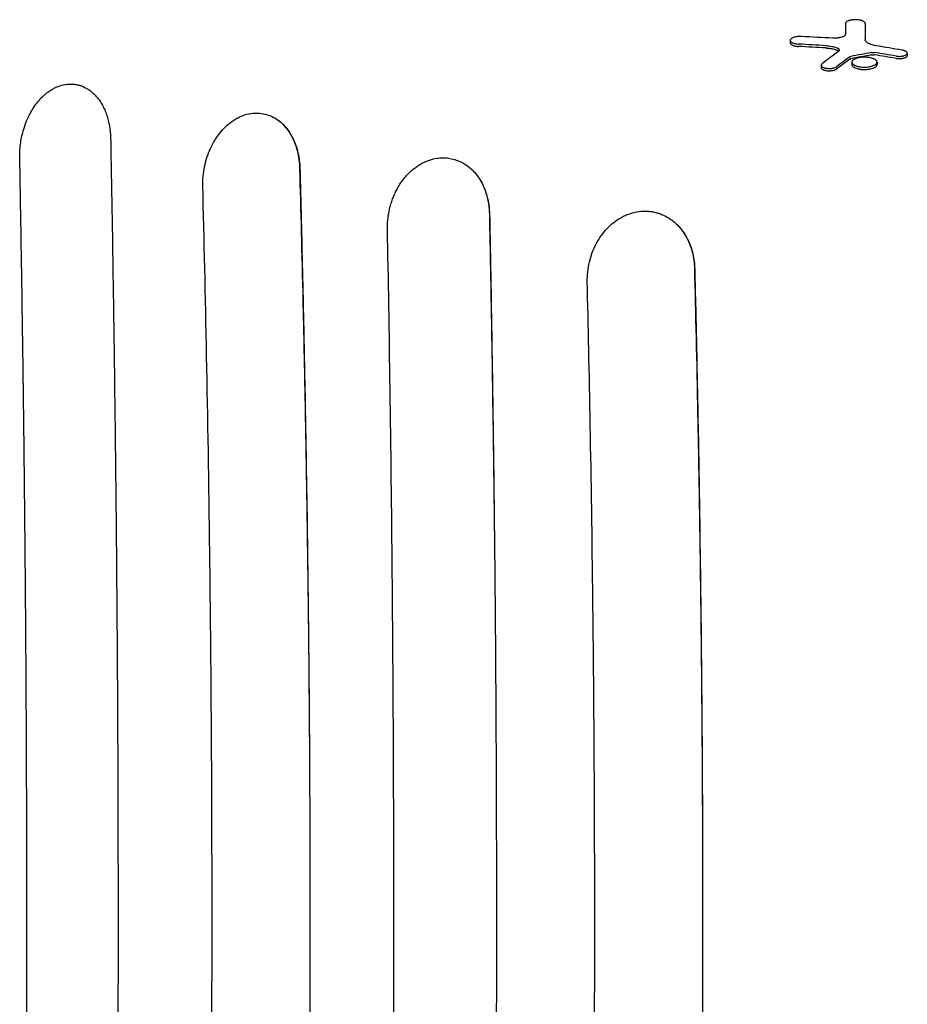
# Model space of a CAD drawing. Units: millimetres. Extents: x -2713 to 3081, y -2527 to 3013.
# Drawn here: x 445 to 857, y -698 to -241 of the extents above; entities that cross this region are included whole.
import ezdxf

# ---------------------------------------------------------------- set-up
doc = ezdxf.new("R2010")
doc.units = ezdxf.units.MM
doc.header["$LTSCALE"] = 20
doc.layers.add('2d', color=230, linetype='Continuous')

msp = doc.modelspace()

# ---------------------------------------------------------------- linework, layer by layer
at = {"layer": '2d'}
for p, q in [((837.61, -242.52), (837.61, -243.59)), ((802.81, -250.41), (802.81, -251.48)), ((831.46, -260.49), (831.46, -261.57)), ((843.12, -260.52), (843.12, -261.6)), ((857.19, -256.34), (857.19, -257.42)), ((817.23, -261.96), (817.23, -263.02)), ((570.21, -293), (570.21, -293)), ((570.26, -293), (570.26, -293))]:
    msp.add_line(p, q, dxfattribs=at)
for centre, major_axis, ratio, start_param, end_param in [((828.58, -3049.55), (0, 3001), 0.000064, 0.361501, 0.366077), ((837.67, -3049.55), (0, 3000.99), 0.000064, 0.361502, 0.368448), ((837.67, -3049.55), (0, -2999.99), 0.000064, 3.503221, 3.509196), ((668.97, -3049.55), (0, 2804.47), 0.988571, 6.227764, 6.232977), ((661.52, -3049.55), (0, 2801.27), 0.987678, 6.226061, 6.230691), ((661.52, -3049.55), (0, -2800.2), 0.987678, 3.084446, 3.089079), ((1275.33, -3049.55), (0, 2958.67), 0.462531, 0.335166, 0.341011), ((444.48, -3049.55), (0, 2829.78), 0.922566, 6.125344, 6.130117), ((1287.63, -3049.55), (0, 2955.86), 0.470327, 0.335021, 0.339733), ((1287.63, -3049.55), (0, -2954.84), 0.470327, 3.476733, 3.481447), ((1263.86, -3049.55), (0, 2832.92), 0.898907, 0.167049, 0.170815), ((1263.86, -3049.55), (0, -2831.86), 0.898907, 3.308705, 3.312472), ((452.58, -3049.55), (0, 2824.83), 0.928015, 6.130246, 6.134116), ((452.58, -3049.55), (0, -2823.77), 0.928015, 2.988595, 2.992467)]:
    msp.add_ellipse(centre, major_axis=major_axis, ratio=ratio, start_param=start_param, end_param=end_param, dxfattribs=at)
for points, knots in [([(830, -241.24), (829.88, -241.28), (829.77, -241.33), (829.55, -241.42), (829.46, -241.46), (829.18, -241.61), (829.02, -241.71), (828.77, -241.93), (828.68, -242.04), (828.55, -242.27), (828.52, -242.39), (828.52, -242.51)], [0.010728988, 0.010728988, 0.010728988, 0.010728988, 0.011223967, 0.011223967, 0.011718946, 0.011718946, 0.012708904, 0.012708904, 0.013698862, 0.013698862, 0.014688821, 0.014688821, 0.014688821, 0.014688821]), ([(837.61, -242.52), (837.61, -242.36), (837.55, -242.2), (837.37, -241.97), (837.3, -241.9), (837.13, -241.75), (837.03, -241.68), (836.8, -241.54), (836.68, -241.48), (836.4, -241.35), (836.25, -241.29), (835.92, -241.18), (835.75, -241.13), (835.38, -241.04), (835.19, -241), (834.59, -240.89), (834.16, -240.84), (833.26, -240.79), (832.81, -240.79), (832.14, -240.83), (831.92, -240.85), (831.5, -240.9), (831.29, -240.93), (830.89, -241), (830.7, -241.04), (830.33, -241.14), (830.16, -241.19), (830, -241.24)], [0.00000052, 0.00000052, 0.00000052, 0.00000052, 0.00134158, 0.00134158, 0.00201211, 0.00201211, 0.00268264, 0.00268264, 0.00335317, 0.00335317, 0.00402369, 0.00402369, 0.00469422, 0.00469422, 0.00536475, 0.00536475, 0.00670581, 0.00670581, 0.00804687, 0.00804687, 0.0087174, 0.0087174, 0.00938793, 0.00938793, 0.01005846, 0.01005846, 0.01072899, 0.01072899, 0.01072899, 0.01072899]), ([(808.11, -248.61), (807.8, -248.59), (807.49, -248.59), (806.87, -248.6), (806.56, -248.63), (805.96, -248.69), (805.67, -248.73), (805.11, -248.84), (804.85, -248.91), (804.37, -249.05), (804.15, -249.14), (803.76, -249.31), (803.58, -249.41), (803.29, -249.61), (803.16, -249.71), (802.97, -249.93), (802.9, -250.04), (802.82, -250.26), (802.8, -250.38), (802.83, -250.6), (802.87, -250.71), (803.07, -251.04), (803.31, -251.25), (803.84, -251.52), (804.03, -251.61), (804.36, -251.73), (804.47, -251.76), (804.71, -251.83), (804.84, -251.87), (805.23, -251.96), (805.5, -252.01), (806.08, -252.09), (806.38, -252.12), (806.7, -252.13)], [0.0000002, 0.0000002, 0.0000002, 0.0000002, 0.00093161, 0.00093161, 0.00186302, 0.00186302, 0.00279444, 0.00279444, 0.00372585, 0.00372585, 0.00465726, 0.00465726, 0.00558867, 0.00558867, 0.00652008, 0.00652008, 0.00745149, 0.00745149, 0.00838291, 0.00838291, 0.00931432, 0.00931432, 0.01117714, 0.01117714, 0.01210855, 0.01210855, 0.01257426, 0.01257426, 0.01303997, 0.01303997, 0.01397138, 0.01397138, 0.01490279, 0.01490279, 0.01490279, 0.01490279]), ([(828.52, -247.4), (828.52, -247.54), (828.48, -247.67), (828.37, -247.87), (828.32, -247.94), (828.21, -248.07), (828.14, -248.14), (827.92, -248.33), (827.74, -248.45), (827.31, -248.68), (827.06, -248.79), (826.51, -248.98), (826.21, -249.06), (825.71, -249.17), (825.54, -249.2), (825.19, -249.26), (825.01, -249.29), (824.65, -249.33), (824.46, -249.35), (824.08, -249.38), (823.89, -249.39), (823.31, -249.4), (822.93, -249.4), (822.54, -249.38)], [0.000000211, 0.000000211, 0.000000211, 0.000000211, 0.001148183, 0.001148183, 0.001722169, 0.001722169, 0.002296154, 0.002296154, 0.003444126, 0.003444126, 0.004592098, 0.004592098, 0.005740069, 0.005740069, 0.006314055, 0.006314055, 0.006888041, 0.006888041, 0.007462026, 0.007462026, 0.008036012, 0.008036012, 0.009183984, 0.009183984, 0.009183984, 0.009183984]), ([(842.54, -252.85), (841.78, -252.72), (841.09, -252.56), (840.17, -252.25), (839.89, -252.14), (839.36, -251.91), (839.13, -251.79), (838.7, -251.54), (838.51, -251.4), (838.18, -251.13), (838.05, -250.99), (837.83, -250.7), (837.74, -250.55), (837.63, -250.26), (837.6, -250.11), (837.6, -249.96)], [0.000000216, 0.000000216, 0.000000216, 0.000000216, 0.002456614, 0.002456614, 0.003684812, 0.003684812, 0.004913011, 0.004913011, 0.00614121, 0.00614121, 0.007369409, 0.007369409, 0.008597608, 0.008597608, 0.009825807, 0.009825807, 0.009825807, 0.009825807]), ([(802.81, -251.48), (802.81, -251.59), (802.84, -251.71), (802.96, -251.94), (803.05, -252.05), (803.29, -252.27), (803.44, -252.38), (803.79, -252.58), (803.99, -252.67), (804.4, -252.82), (804.63, -252.89), (805.12, -253.01), (805.39, -253.06), (805.95, -253.15), (806.24, -253.18), (806.59, -253.2), (806.64, -253.2), (806.7, -253.21)], [14.383206, 14.383206, 14.383206, 14.383206, 15.315981, 15.315981, 16.248756, 16.248756, 17.181531, 17.181531, 18.114306, 18.114306, 18.97798, 18.97798, 19.841654, 19.841654, 20.705329, 20.705329, 20.860454, 20.860454, 20.860454, 20.860454]), ([(819.49, -252.84), (820.45, -252.9), (821.35, -253.01), (822.63, -253.26), (823.04, -253.35), (823.8, -253.56), (824.16, -253.68), (824.5, -253.81)], [0.0000002, 0.0000002, 0.0000002, 0.0000002, 0.002872535, 0.002872535, 0.004308703, 0.004308703, 0.00574487, 0.00574487, 0.00574487, 0.00574487]), ([(819.49, -253.92), (819.57, -253.92), (819.65, -253.93), (820.26, -253.97), (820.8, -254.03), (821.82, -254.17), (822.32, -254.26), (823.24, -254.48), (823.67, -254.6), (824.2, -254.77), (824.35, -254.82), (824.5, -254.88)], [14.283194, 14.283194, 14.283194, 14.283194, 14.514799, 14.514799, 16.072996, 16.072996, 17.631192, 17.631192, 19.189388, 19.189388, 19.801707, 19.801707, 19.801707, 19.801707]), ([(824.5, -253.81), (824.68, -253.87), (824.84, -253.95), (825.12, -254.11), (825.24, -254.19), (825.43, -254.37), (825.5, -254.46), (825.6, -254.65), (825.62, -254.75), (825.62, -254.84)], [0.000000284, 0.000000284, 0.000000284, 0.000000284, 0.000781897, 0.000781897, 0.00156351, 0.00156351, 0.002345124, 0.002345124, 0.003126737, 0.003126737, 0.003126737, 0.003126737]), ([(824.5, -254.88), (824.5, -254.88), (824.5, -254.88), (824.68, -254.95), (824.84, -255.02), (825.12, -255.18), (825.24, -255.27), (825.35, -255.36), (825.35, -255.37), (825.36, -255.38)], [-3.012654, -3.012654, -3.012654, -3.012654, -3.003705, -3.003705, -2.252778, -2.252778, -1.501852, -1.501852, -1.441335, -1.441335, -1.441335, -1.441335]), ([(825.62, -254.84), (825.62, -254.96), (825.59, -255.07), (825.45, -255.3), (825.34, -255.41), (825.2, -255.51)], [0.003126737, 0.003126737, 0.003126737, 0.003126737, 0.00407095, 0.00407095, 0.005015163, 0.005015163, 0.005015163, 0.005015163]), ([(857.19, -256.34), (857.19, -256.2), (857.14, -256.06), (856.98, -255.85), (856.92, -255.78), (856.76, -255.65), (856.67, -255.58), (856.47, -255.46), (856.36, -255.4), (856.11, -255.29), (855.97, -255.23), (855.68, -255.13), (855.53, -255.09), (855.2, -255.01), (855.03, -254.97), (854.84, -254.94)], [0.00764057, 0.00764057, 0.00764057, 0.00764057, 0.008813127, 0.008813127, 0.009399406, 0.009399406, 0.009985685, 0.009985685, 0.010571963, 0.010571963, 0.011158242, 0.011158242, 0.011744521, 0.011744521, 0.012330799, 0.012330799, 0.012330799, 0.012330799]), ([(830.54, -259.1), (830.59, -259.06), (830.65, -259.03), (830.8, -258.97), (830.89, -258.95), (830.99, -258.93)], [3.6592189, 3.6592189, 3.6592189, 3.6592189, 3.9753787, 3.9753787, 4.2916811, 4.2916811, 4.2916811, 4.2916811]), ([(843.12, -260.52), (843.12, -260.38), (843.09, -260.23), (842.95, -259.94), (842.85, -259.8), (842.57, -259.53), (842.4, -259.39), (842.1, -259.2), (841.99, -259.14), (841.75, -259.02), (841.63, -258.97), (841.23, -258.8), (840.93, -258.7), (840.3, -258.52), (839.96, -258.45), (839.42, -258.35), (839.23, -258.33), (838.86, -258.28), (838.48, -258.24), (838.09, -258.21), (837.69, -258.2), (837.49, -258.19), (836.9, -258.19), (836.5, -258.2), (835.73, -258.27), (835.35, -258.31), (834.63, -258.43), (834.29, -258.51), (833.65, -258.68), (833.36, -258.78), (832.83, -259), (832.59, -259.11), (832.18, -259.36), (832.01, -259.5), (831.81, -259.7), (831.74, -259.77), (831.64, -259.91), (831.6, -259.98), (831.49, -260.2), (831.46, -260.34), (831.46, -260.49)], [0.03241901, 0.03241901, 0.03241901, 0.03241901, 0.03360284, 0.03360284, 0.03478667, 0.03478667, 0.0359705, 0.0359705, 0.03656242, 0.03656242, 0.03715433, 0.03715433, 0.03833816, 0.03833816, 0.039522, 0.039522, 0.04011391, 0.04011391, 0.04070583, 0.04129774, 0.04129774, 0.04188966, 0.04188966, 0.04307349, 0.04307349, 0.04425732, 0.04425732, 0.04544115, 0.04544115, 0.04662498, 0.04662498, 0.04780881, 0.04780881, 0.04899265, 0.04899265, 0.04958456, 0.04958456, 0.05017648, 0.05017648, 0.05136031, 0.05136031, 0.05136031, 0.05136031]), ([(831.46, -260.49), (831.46, -260.79), (831.6, -261.07), (832.01, -261.49), (832.18, -261.62), (832.49, -261.81), (832.59, -261.87), (832.83, -261.99), (832.96, -262.05), (833.35, -262.21), (833.64, -262.31), (834.12, -262.44), (834.28, -262.49), (834.62, -262.56), (834.8, -262.6), (835.34, -262.69), (835.71, -262.74), (836.29, -262.79), (836.49, -262.8), (836.88, -262.82), (837.08, -262.82), (837.67, -262.83), (838.07, -262.81), (838.85, -262.75), (839.23, -262.7), (839.94, -262.58), (840.29, -262.51), (840.93, -262.33), (841.22, -262.24), (841.75, -262.02), (841.99, -261.9), (842.29, -261.71), (842.39, -261.65), (842.56, -261.52), (842.64, -261.45), (842.85, -261.24), (842.95, -261.1), (843.09, -260.82), (843.12, -260.67), (843.12, -260.52)], [0.01347204, 0.01347204, 0.01347204, 0.01347204, 0.01584041, 0.01584041, 0.0170246, 0.0170246, 0.01761669, 0.01761669, 0.01820878, 0.01820878, 0.01939297, 0.01939297, 0.01998506, 0.01998506, 0.02057715, 0.02057715, 0.02176134, 0.02176134, 0.02235343, 0.02235343, 0.02294552, 0.02294552, 0.02412971, 0.02412971, 0.0253139, 0.0253139, 0.02649808, 0.02649808, 0.02768227, 0.02768227, 0.02886645, 0.02886645, 0.02945854, 0.02945854, 0.03005064, 0.03005064, 0.03123482, 0.03123482, 0.03241901, 0.03241901, 0.03241901, 0.03241901]), ([(840.44, -256.06), (840.55, -256.04), (840.67, -256.02), (840.92, -256), (841.05, -255.99), (841.43, -255.99), (841.68, -256.01), (841.92, -256.04)], [0.000000223, 0.000000223, 0.000000223, 0.000000223, 0.000380702, 0.000380702, 0.000761181, 0.000761181, 0.001522139, 0.001522139, 0.001522139, 0.001522139]), ([(840.44, -257.13), (840.47, -257.13), (840.51, -257.12), (840.66, -257.1), (840.77, -257.09), (841.01, -257.07), (841.12, -257.06), (841.35, -257.07), (841.47, -257.07), (841.7, -257.09), (841.81, -257.1), (841.92, -257.12)], [7.76154, 7.76154, 7.76154, 7.76154, 7.874196, 7.874196, 8.216553, 8.216553, 8.55891, 8.55891, 8.901569, 8.901569, 9.231538, 9.231538, 9.231538, 9.231538]), ([(851.95, -257.69), (852.25, -257.74), (852.55, -257.77), (853.03, -257.8), (853.19, -257.81), (853.51, -257.81), (853.67, -257.81), (854.14, -257.79), (854.46, -257.76), (854.9, -257.7), (855.04, -257.67), (855.32, -257.62), (855.46, -257.59), (855.84, -257.48), (856.07, -257.4), (856.47, -257.22), (856.64, -257.12), (856.91, -256.91), (857.02, -256.8), (857.15, -256.58), (857.19, -256.46), (857.19, -256.34)], [0.000000215, 0.000000215, 0.000000215, 0.000000215, 0.000955259, 0.000955259, 0.001432782, 0.001432782, 0.001910304, 0.001910304, 0.002865348, 0.002865348, 0.00334287, 0.00334287, 0.003820392, 0.003820392, 0.004775437, 0.004775437, 0.005730481, 0.005730481, 0.006685526, 0.006685526, 0.00764057, 0.00764057, 0.00764057, 0.00764057]), ([(851.95, -258.76), (852.17, -258.8), (852.41, -258.83), (852.89, -258.87), (853.13, -258.88), (853.61, -258.89), (853.86, -258.88), (854.35, -258.85), (854.59, -258.82), (855.05, -258.75), (855.27, -258.7), (855.68, -258.6), (855.87, -258.54), (856.21, -258.42), (856.38, -258.34), (856.67, -258.18), (856.79, -258.09), (856.99, -257.9), (857.07, -257.8), (857.17, -257.61), (857.19, -257.51), (857.19, -257.42)], [-7.367665, -7.367665, -7.367665, -7.367665, -6.677631, -6.677631, -5.96075, -5.96075, -5.245188, -5.245188, -4.529626, -4.529626, -3.814063, -3.814063, -3.098501, -3.098501, -2.323876, -2.323876, -1.549251, -1.549251, -0.774625, -0.774625, 0, 0, 0, 0]), ([(817.66, -261.25), (817.55, -261.33), (817.46, -261.42), (817.32, -261.61), (817.27, -261.7), (817.22, -261.89), (817.22, -261.99), (817.26, -262.17), (817.31, -262.27), (817.44, -262.45), (817.53, -262.54), (817.74, -262.71), (817.87, -262.79), (818.18, -262.95), (818.34, -263.02), (818.72, -263.15), (818.92, -263.2), (819.36, -263.3), (819.59, -263.34), (820.08, -263.4), (820.33, -263.43), (820.84, -263.45), (821.09, -263.45), (821.61, -263.43), (821.86, -263.41), (822.35, -263.35), (822.59, -263.31), (823.03, -263.21), (823.24, -263.15), (823.62, -263.03), (823.8, -262.96), (824.11, -262.8), (824.24, -262.72), (824.36, -262.63)], [0.00000024, 0.00000024, 0.00000024, 0.00000024, 0.00076562, 0.00076562, 0.001531, 0.001531, 0.00229639, 0.00229639, 0.00306177, 0.00306177, 0.00382716, 0.00382716, 0.00459254, 0.00459254, 0.00535793, 0.00535793, 0.00612331, 0.00612331, 0.00688869, 0.00688869, 0.00765408, 0.00765408, 0.00841946, 0.00841946, 0.00918485, 0.00918485, 0.00995023, 0.00995023, 0.01071562, 0.01071562, 0.011481, 0.011481, 0.01224638, 0.01224638, 0.01224638, 0.01224638]), ([(817.23, -263.02), (817.23, -263.12), (817.25, -263.22), (817.35, -263.41), (817.42, -263.51), (817.62, -263.7), (817.75, -263.79), (818.04, -263.96), (818.2, -264.04), (818.54, -264.17), (818.73, -264.23), (819.13, -264.33), (819.35, -264.38), (819.81, -264.45), (820.05, -264.48), (820.53, -264.51), (820.78, -264.52), (821.25, -264.52), (821.5, -264.51), (821.98, -264.47), (822.22, -264.44), (822.68, -264.37), (822.9, -264.32), (823.3, -264.21), (823.49, -264.15), (823.83, -264.02), (824, -263.94), (824.22, -263.81), (824.29, -263.76), (824.36, -263.71)], [11.849576, 11.849576, 11.849576, 11.849576, 12.620108, 12.620108, 13.39064, 13.39064, 14.161172, 14.161172, 14.931704, 14.931704, 15.641884, 15.641884, 16.352064, 16.352064, 17.062244, 17.062244, 17.772424, 17.772424, 18.483115, 18.483115, 19.193806, 19.193806, 19.904496, 19.904496, 20.615187, 20.615187, 21.386236, 21.386236, 21.804618, 21.804618, 21.804618, 21.804618]), ([(831.46, -261.57), (831.46, -261.72), (831.5, -261.88), (831.69, -262.24), (831.86, -262.44), (832.33, -262.81), (832.63, -262.98), (833.34, -263.29), (833.75, -263.43), (834.4, -263.59), (834.62, -263.64), (835.09, -263.73), (835.34, -263.77), (835.85, -263.83), (836.11, -263.85), (836.63, -263.89), (836.89, -263.9), (837.38, -263.9), (837.64, -263.9), (838.16, -263.88), (838.42, -263.86), (838.94, -263.81), (839.19, -263.78), (839.67, -263.71), (839.9, -263.66), (840.57, -263.52), (841, -263.39), (841.75, -263.1), (842.07, -262.94), (842.6, -262.58), (842.8, -262.39), (843.06, -262), (843.12, -261.79), (843.12, -261.6)], [6.716578, 6.716578, 6.716578, 6.716578, 7.978665, 7.978665, 9.581204, 9.581204, 11.183743, 11.183743, 12.786282, 12.786282, 13.530093, 13.530093, 14.273903, 14.273903, 15.017713, 15.017713, 15.761524, 15.761524, 16.501832, 16.501832, 17.24214, 17.24214, 17.982447, 17.982447, 18.722755, 18.722755, 20.320787, 20.320787, 21.918818, 21.918818, 23.51685, 23.51685, 25.114881, 25.114881, 25.114881, 25.114881]), ([(446.92, -291.6), (447.32, -290.28), (447.77, -288.99), (448.81, -286.49), (449.39, -285.29), (450.33, -283.56), (450.82, -282.71), (451.33, -281.9), (451.68, -281.37), (451.86, -281.1), (452.4, -280.33), (452.96, -279.58), (453.54, -278.86), (453.93, -278.4), (454.13, -278.17), (454.73, -277.49), (455.35, -276.84), (456.1, -276.13), (456.43, -275.84), (456.64, -275.65), (456.75, -275.55), (457.3, -275.08), (457.96, -274.55), (458.64, -274.07), (459.09, -273.76), (459.32, -273.61), (460.02, -273.17), (460.72, -272.77), (461.43, -272.41), (461.9, -272.19), (462.14, -272.08), (463.35, -271.57), (464.32, -271.26), (465.31, -271.04)], [0, 0, 0, 0, 0.125, 0.125, 0.25, 0.25, 0.3125, 0.34375, 0.34375, 0.375, 0.375, 0.4375, 0.46875, 0.46875, 0.5, 0.5, 0.5625, 0.59375, 0.609375, 0.609375, 0.625, 0.625, 0.6875, 0.71875, 0.71875, 0.75, 0.75, 0.8125, 0.84375, 0.84375, 0.875, 0.875, 1, 1, 1, 1]), ([(465.31, -271.03), (466.65, -270.73), (467.99, -270.61), (469.98, -270.7), (470.64, -270.77), (471.61, -270.95), (472.1, -271.05), (472.58, -271.18), (472.9, -271.28), (473.06, -271.33), (473.85, -271.58), (474.46, -271.83), (475.37, -272.27), (475.82, -272.5), (476.26, -272.76), (476.55, -272.94), (476.7, -273.03), (477.43, -273.5), (477.99, -273.92), (478.8, -274.61), (479.07, -274.84), (479.6, -275.34), (479.86, -275.6), (480.61, -276.4), (481.1, -276.97), (481.78, -277.87), (482.01, -278.18), (482.44, -278.82), (482.65, -279.15), (483.27, -280.16), (483.66, -280.86), (484.38, -282.32), (484.71, -283.08), (485.32, -284.66), (485.59, -285.47), (485.96, -286.72), (486.08, -287.14), (486.29, -287.99), (486.39, -288.42), (486.86, -290.61), (487.1, -292.42), (487.21, -294.29)], [0, 0, 0, 0, 0.125, 0.125, 0.1875, 0.1875, 0.21875, 0.234375, 0.234375, 0.25, 0.25, 0.3125, 0.3125, 0.34375, 0.359375, 0.359375, 0.375, 0.375, 0.4375, 0.4375, 0.46875, 0.46875, 0.5, 0.5, 0.5625, 0.5625, 0.59375, 0.59375, 0.625, 0.625, 0.6875, 0.6875, 0.75, 0.75, 0.8125, 0.8125, 0.84375, 0.84375, 0.875, 0.875, 1, 1, 1, 1]), ([(543.48, -288.1), (544.12, -287.64), (544.77, -287.22), (545.76, -286.65), (546.09, -286.47), (546.76, -286.13), (547.1, -285.96), (548.8, -285.2), (550.19, -284.76), (551.59, -284.48)], [0, 0, 0, 0, 0.25, 0.25, 0.375, 0.375, 0.5, 0.5, 1, 1, 1, 1]), ([(551.61, -284.48), (552.7, -284.26), (553.78, -284.15), (555.95, -284.13), (557.03, -284.23), (559.15, -284.62), (560.18, -284.92), (562.21, -285.72), (563.18, -286.22), (564.13, -286.82)], [0, 0, 0, 0, 0.25, 0.25, 0.5, 0.5, 0.75, 0.75, 1, 1, 1, 1]), ([(564.13, -286.82), (565.56, -287.75), (566.94, -288.93), (569.49, -291.81), (570.65, -293.52), (572.62, -297.42), (573.44, -299.62), (574.6, -304.41), (574.95, -307.01), (575.01, -309.73)], [0, 0, 0, 0, 0.25, 0.25, 0.5, 0.5, 0.75, 0.75, 1, 1, 1, 1]), ([(564.13, -286.82), (564.53, -287.08), (564.93, -287.36), (565.71, -287.95), (566.09, -288.26), (567.21, -289.25), (567.91, -289.97), (569.23, -291.52), (569.85, -292.36), (570.71, -293.7), (570.99, -294.17), (571.53, -295.12), (571.78, -295.61), (572.98, -298.1), (573.72, -300.25), (574.39, -303.13), (574.51, -303.72), (574.72, -304.9), (574.81, -305.5), (575.03, -307.3), (575.12, -308.52), (575.16, -309.76)], [0.01737981, 0.01737981, 0.01737981, 0.01737981, 0.01924338, 0.01924338, 0.02110695, 0.02110695, 0.02483408, 0.02483408, 0.02856121, 0.02856121, 0.03042478, 0.03042478, 0.03228835, 0.03228835, 0.03974262, 0.03974262, 0.04160619, 0.04160619, 0.04346975, 0.04346975, 0.04719689, 0.04719689, 0.04719689, 0.04719689]), ([(445.09, -304.59), (445.05, -302.31), (445.21, -300.05), (445.84, -295.69), (446.32, -293.58), (446.92, -291.6)], [0, 0, 0, 0, 0.5, 0.5, 1, 1, 1, 1]), ([(530.06, -317.98), (529.99, -315.01), (530.27, -312), (531.48, -306.13), (532.41, -303.29), (534.8, -298.02), (536.27, -295.6), (539.62, -291.36), (541.49, -289.55), (543.48, -288.1)], [0, 0, 0, 0, 0.25, 0.25, 0.5, 0.5, 0.75, 0.75, 1, 1, 1, 1]), ([(445.1, -1015.41), (445.33, -1003.2), (445.56, -989.75), (445.93, -967.71), (446.05, -960.05), (446.23, -948.08), (446.29, -944.01), (446.38, -937.79), (446.43, -934.65), (446.48, -930.94), (446.5, -929.07), (446.52, -928.13), (446.52, -927.66), (446.53, -927.42), (446.53, -927.31), (446.53, -927.25), (446.53, -927.22), (446.53, -927.21), (446.53, -927.2), (446.53, -927.19), (446.61, -921.56), (446.69, -915.05), (446.84, -903.97), (446.89, -900.06), (446.96, -893.86), (446.99, -891.74), (447.02, -888.48), (447.04, -886.83), (447.07, -884.86), (447.08, -883.87), (447.08, -883.37), (447.09, -883.13), (447.09, -883), (447.09, -882.95), (447.09, -882.91), (447.09, -882.9), (447.2, -872.93), (447.3, -864.25), (447.41, -853.14), (447.44, -849.76), (447.49, -845.16), (447.5, -843.7), (447.52, -841.64), (447.53, -840.64), (447.54, -839.52), (447.55, -838.98), (447.55, -838.71), (447.55, -838.57), (447.55, -838.51), (447.55, -838.47), (447.55, -838.46), (447.55, -838.45), (447.55, -838.45), (447.67, -825.07), (447.79, -810.95), (447.95, -788.64), (448, -781.02), (448.07, -769.31), (448.09, -765.35), (448.13, -759.36), (448.14, -756.34), (448.16, -752.79), (448.17, -751.01), (448.17, -750.12), (448.17, -749.67), (448.18, -749.45), (448.18, -749.34), (448.18, -749.28), (448.18, -749.25), (448.18, -749.24), (448.18, -749.23), (448.18, -749.23), (448.18, -749.23), (448.18, -747.69), (448.2, -744.68), (448.24, -735.7), (448.26, -729.73), (448.31, -714.83), (448.34, -705.9), (448.37, -690.29), (448.38, -684.72), (448.39, -675.81), (448.39, -672.75), (448.39, -668.02), (448.39, -665.62), (448.39, -662.76), (448.39, -661.31), (448.39, -660.58), (448.39, -660.22), (448.39, -660.04), (448.39, -659.95), (448.39, -659.9), (448.39, -659.88), (448.39, -659.87), (448.39, -659.86), (448.39, -659.86), (448.39, -645.46), (448.38, -630.81), (448.33, -608.46), (448.3, -600.94), (448.26, -589.58), (448.24, -583.87), (448.21, -577.18), (448.2, -573.82), (448.19, -572.14), (448.19, -571.29), (448.18, -570.87), (448.18, -570.66), (448.18, -570.56), (448.18, -570.5), (448.18, -570.48), (448.18, -570.47), (448.18, -570.46), (448.18, -570.46), (448.13, -559.61), (448.07, -549.62), (447.96, -531.35), (447.9, -523.08), (447.78, -508.23), (447.73, -501.65), (447.65, -493.08), (447.63, -490.43), (447.6, -486.78), (447.59, -485.61), (447.57, -483.95), (447.56, -483.14), (447.55, -482.22), (447.55, -481.77), (447.55, -481.55), (447.55, -481.44), (447.55, -481.39), (447.55, -481.36), (447.55, -481.35), (447.55, -481.34), (447.45, -471.32), (447.33, -458.93), (447.08, -436.77), (446.98, -428.79), (446.82, -415.92), (446.77, -411.49), (446.68, -404.61), (446.65, -402.28), (446.6, -398.73), (446.57, -396.95), (446.54, -394.84), (446.53, -393.77), (446.52, -393.24), (446.52, -392.98), (446.52, -392.84), (446.52, -392.78), (446.52, -392.75), (446.52, -392.73), (446.26, -374.57), (446.01, -358.16), (445.53, -328.79), (445.3, -315.83), (445.09, -304.59)], [0, 0, 0, 0, 0.0625, 0.0625, 0.09375, 0.09375, 0.109375, 0.109375, 0.117188, 0.121094, 0.123047, 0.124023, 0.124512, 0.124756, 0.124878, 0.124939, 0.124969, 0.124985, 0.124985, 0.125, 0.125, 0.15625, 0.15625, 0.171875, 0.171875, 0.179688, 0.179688, 0.183594, 0.185547, 0.186523, 0.187012, 0.187256, 0.187378, 0.187439, 0.187439, 0.1875, 0.1875, 0.21875, 0.21875, 0.234375, 0.234375, 0.242188, 0.242188, 0.246094, 0.248047, 0.249023, 0.249512, 0.249756, 0.249878, 0.249939, 0.249969, 0.249969, 0.25, 0.25, 0.3125, 0.3125, 0.34375, 0.34375, 0.359375, 0.359375, 0.367188, 0.371094, 0.373047, 0.374023, 0.374512, 0.374756, 0.374878, 0.374939, 0.374969, 0.374985, 0.374992, 0.374992, 0.375, 0.375, 0.40625, 0.40625, 0.4375, 0.4375, 0.46875, 0.46875, 0.484375, 0.484375, 0.492188, 0.492188, 0.496094, 0.498047, 0.499023, 0.499512, 0.499756, 0.499878, 0.499939, 0.499969, 0.499985, 0.499992, 0.499992, 0.5, 0.5, 0.5625, 0.5625, 0.59375, 0.59375, 0.609375, 0.617188, 0.621094, 0.623047, 0.624023, 0.624512, 0.624756, 0.624878, 0.624939, 0.624969, 0.624985, 0.624985, 0.625, 0.625, 0.65625, 0.65625, 0.6875, 0.6875, 0.71875, 0.71875, 0.734375, 0.734375, 0.742188, 0.742188, 0.746094, 0.748047, 0.749023, 0.749512, 0.749756, 0.749878, 0.749939, 0.749939, 0.75, 0.75, 0.8125, 0.8125, 0.84375, 0.84375, 0.859375, 0.859375, 0.867188, 0.867188, 0.871094, 0.873047, 0.874023, 0.874512, 0.874756, 0.874878, 0.874939, 0.874939, 0.875, 0.875, 0.9375, 0.9375, 1, 1, 1, 1]), ([(487.39, -302.2), (487.67, -316.99), (487.92, -331.71), (488.28, -353.68), (488.39, -360.99), (488.56, -371.93), (488.64, -377.39), (488.73, -383.75), (488.77, -386.92), (488.8, -388.51), (488.81, -389.3), (488.81, -389.64), (488.81, -389.87), (488.82, -389.98), (489.02, -404.82), (489.21, -419.55), (489.47, -441.64), (489.6, -452.69), (489.73, -465.58), (489.79, -472.03), (489.83, -475.25), (489.84, -476.86), (489.85, -477.66), (489.85, -478.01), (489.85, -478.24), (489.85, -478.35), (490, -493.36), (490.12, -508.21), (490.28, -530.42), (490.36, -541.5), (490.43, -554.4), (490.46, -560.84), (490.48, -564.06), (490.49, -565.44), (490.49, -566.36), (490.49, -566.82), (490.57, -582.03), (490.62, -596.83), (490.68, -619.07), (490.7, -630.21), (490.71, -643.22), (490.72, -648.8), (490.72, -652.52), (490.72, -654.39), (490.72, -671.13), (490.71, -685.99), (490.66, -708.24), (490.63, -719.36), (490.58, -732.3), (490.56, -738.77), (490.54, -742), (490.54, -743.62), (490.53, -744.31), (490.53, -744.77), (490.53, -745.01), (490.46, -759.92), (490.38, -774.66), (490.23, -796.86), (490.15, -807.98), (490.04, -820.99), (489.98, -827.51), (489.95, -830.76), (489.94, -832.39), (489.93, -833.21), (489.93, -833.62), (489.93, -833.79), (489.92, -833.91), (489.92, -833.97), (489.39, -892.09), (488.6, -950.92), (487.54, -1010.21)], [0, 0, 0, 0, 0.0625, 0.0625, 0.09375, 0.09375, 0.109375, 0.117188, 0.121094, 0.123047, 0.124023, 0.124512, 0.124512, 0.125, 0.125, 0.1875, 0.1875, 0.21875, 0.234375, 0.242187, 0.246094, 0.248047, 0.249023, 0.249512, 0.249512, 0.25, 0.25, 0.3125, 0.3125, 0.34375, 0.359375, 0.367187, 0.371094, 0.373047, 0.373047, 0.375, 0.375, 0.4375, 0.4375, 0.46875, 0.484375, 0.492187, 0.492187, 0.5, 0.5, 0.5625, 0.5625, 0.59375, 0.609375, 0.617187, 0.621094, 0.623047, 0.624023, 0.624023, 0.625, 0.625, 0.6875, 0.6875, 0.71875, 0.734375, 0.742187, 0.746094, 0.748047, 0.749023, 0.749512, 0.749756, 0.749756, 0.75, 0.75, 1, 1, 1, 1]), ([(616.56, -329.79), (616.72, -329), (616.9, -328.22), (617.32, -326.67), (617.55, -325.91), (618.06, -324.39), (618.48, -323.27), (619.03, -322), (619.27, -321.46), (619.44, -321.11), (619.53, -320.93), (619.96, -320.05), (620.5, -319.02), (621.1, -318.03), (621.5, -317.38), (621.71, -317.06), (622.34, -316.1), (623.01, -315.18), (623.71, -314.31), (624.19, -313.73), (624.43, -313.45), (625.67, -312.08), (626.71, -311.07), (628.36, -309.72), (628.92, -309.3), (630.07, -308.5), (630.65, -308.13), (631.84, -307.45), (632.44, -307.14), (633.66, -306.57), (634.28, -306.32), (636.14, -305.65), (637.4, -305.32), (638.67, -305.13)], [0, 0, 0, 0, 0.0625, 0.0625, 0.125, 0.125, 0.1875, 0.21875, 0.234375, 0.234375, 0.25, 0.25, 0.3125, 0.34375, 0.34375, 0.375, 0.375, 0.4375, 0.46875, 0.46875, 0.5, 0.5, 0.625, 0.625, 0.6875, 0.6875, 0.75, 0.75, 0.8125, 0.8125, 0.875, 0.875, 1, 1, 1, 1]), ([(638.67, -305.13), (639.14, -305.05), (639.6, -305), (640.53, -304.92), (640.99, -304.9), (641.92, -304.89), (642.38, -304.9), (643.29, -304.96), (643.75, -305.01), (646.03, -305.33), (647.79, -305.84), (650.34, -307.02), (651.16, -307.48), (652.74, -308.51), (653.51, -309.08), (655.72, -310.99), (657.03, -312.48), (658.2, -314.17)], [0, 0, 0, 0, 0.0625, 0.0625, 0.125, 0.125, 0.1875, 0.1875, 0.25, 0.25, 0.5, 0.5, 0.625, 0.625, 0.75, 0.75, 1, 1, 1, 1]), ([(575.01, -309.73), (575.52, -328.85), (576.04, -349.44), (576.79, -382.54), (577.03, -393.94), (577.38, -411.59), (577.5, -417.57), (577.67, -426.67), (577.75, -431.26), (577.85, -436.67), (577.9, -439.39), (577.92, -440.75), (577.93, -441.44), (577.94, -441.78), (577.94, -441.95), (577.94, -442.03), (577.94, -442.08), (577.94, -442.1), (577.94, -442.11), (577.94, -442.11), (577.94, -442.12), (578.01, -445.78), (578.1, -451.31), (578.34, -466.09), (578.48, -475.34), (578.79, -497.58), (578.95, -510.57), (579.27, -540.27), (579.43, -556.98), (579.56, -575.56)], [0, 0, 0, 0, 0.25, 0.25, 0.375, 0.375, 0.4375, 0.4375, 0.46875, 0.484375, 0.492188, 0.496094, 0.498047, 0.499023, 0.499512, 0.499756, 0.499878, 0.499939, 0.499969, 0.499969, 0.5, 0.5, 0.625, 0.625, 0.75, 0.75, 0.875, 0.875, 1, 1, 1, 1]), ([(575.16, -309.76), (575.45, -320.73), (575.72, -331.72), (576.25, -353.73), (576.75, -375.77), (577.2, -397.86), (577.62, -419.99), (577.82, -431.06), (578.37, -464.31), (578.69, -486.52), (579.08, -519.88), (579.19, -531.01), (579.4, -553.28), (579.48, -564.42), (579.56, -575.56)], [0.0303427, 0.0303427, 0.0303427, 0.0303427, 0.0638116, 0.0638116, 0.0972804, 0.1307493, 0.1307493, 0.1642182, 0.1642182, 0.231156, 0.231156, 0.2646249, 0.2646249, 0.2980938, 0.2980938, 0.2980938, 0.2980938]), ([(658.2, -314.17), (658.88, -315.19), (659.52, -316.31), (660.68, -318.76), (661.2, -320.09), (662.08, -322.94), (662.44, -324.47), (662.95, -327.69), (663.1, -329.39), (663.13, -331.15)], [0, 0, 0, 0, 0.25, 0.25, 0.5, 0.5, 0.75, 0.75, 1, 1, 1, 1]), ([(658.2, -314.17), (658.59, -314.75), (658.96, -315.35), (659.66, -316.6), (659.99, -317.24), (660.9, -319.21), (661.42, -320.59), (662.06, -322.74), (662.25, -323.47), (662.58, -324.97), (662.72, -325.73), (663.07, -328.03), (663.2, -329.59), (663.23, -331.17)], [0.02813972, 0.02813972, 0.02813972, 0.02813972, 0.03051754, 0.03051754, 0.03289536, 0.03289536, 0.037651, 0.037651, 0.04002882, 0.04002882, 0.04240664, 0.04240664, 0.04716228, 0.04716228, 0.04716228, 0.04716228]), ([(530.05, -1002.02), (530.37, -989.7), (530.69, -976.47), (531.16, -955.23), (531.32, -947.92), (531.56, -936.61), (531.63, -932.79), (531.75, -926.96), (531.81, -924.02), (531.87, -920.56), (531.91, -918.82), (531.92, -917.95), (531.93, -917.51), (531.94, -917.29), (531.94, -917.19), (531.94, -917.13), (531.94, -917.1), (531.94, -917.09), (531.94, -917.08), (531.94, -917.08), (531.94, -917.08), (531.98, -914.91), (532.05, -911.51), (532.21, -902.23), (532.32, -896.35), (532.56, -882.12), (532.69, -873.76), (532.91, -859.37), (532.98, -854.27), (533.1, -846.14), (533.13, -843.36), (533.19, -839.06), (533.22, -836.89), (533.25, -834.3), (533.27, -832.99), (533.28, -832.33), (533.28, -832), (533.28, -831.84), (533.28, -831.76), (533.28, -831.72), (533.28, -831.7), (533.28, -831.69), (533.28, -831.68), (533.28, -831.68), (533.66, -801.77), (533.93, -772.51), (534.2, -729.57), (534.26, -715.41), (534.33, -694.42), (534.35, -687.46), (534.36, -677.08), (534.37, -671.91), (534.37, -665.9), (534.38, -662.9), (534.38, -661.4), (534.38, -660.65), (534.38, -660.28), (534.38, -660.09), (534.38, -660.01), (534.38, -659.96), (534.38, -659.93), (534.38, -647.02), (534.36, -633.41), (534.3, -611.92), (534.27, -604.58), (534.22, -593.29), (534.21, -589.49), (534.18, -583.71), (534.16, -580.8), (534.14, -577.38), (534.13, -575.66), (534.12, -574.8), (534.12, -574.37), (534.12, -574.16), (534.12, -574.05), (534.12, -574), (534.12, -573.97), (534.12, -573.96), (534.03, -559.65), (533.87, -538.2), (533.61, -513.18), (533.47, -500.68), (533.4, -494.42), (533.36, -491.29), (533.34, -489.73), (533.33, -488.95), (533.33, -488.56), (533.32, -488.36), (533.32, -488.26), (533.32, -488.22), (533.32, -488.19), (533.32, -488.18), (532.92, -455.86), (532.42, -425.52), (531.3, -368.79), (530.69, -342.4), (530.06, -317.98)], [0, 0, 0, 0, 0.0625, 0.0625, 0.09375, 0.09375, 0.109375, 0.109375, 0.117187, 0.121094, 0.123047, 0.124023, 0.124512, 0.124756, 0.124878, 0.124939, 0.124969, 0.124985, 0.124992, 0.124992, 0.125, 0.125, 0.15625, 0.15625, 0.1875, 0.1875, 0.21875, 0.21875, 0.234375, 0.234375, 0.242187, 0.242187, 0.246094, 0.248047, 0.249023, 0.249512, 0.249756, 0.249878, 0.249939, 0.249969, 0.249985, 0.249992, 0.249992, 0.25, 0.25, 0.375, 0.375, 0.4375, 0.4375, 0.46875, 0.46875, 0.484375, 0.492187, 0.496094, 0.498047, 0.499023, 0.499512, 0.499756, 0.499878, 0.499878, 0.5, 0.5, 0.5625, 0.5625, 0.59375, 0.59375, 0.609375, 0.609375, 0.617187, 0.621094, 0.623047, 0.624023, 0.624512, 0.624756, 0.624878, 0.624939, 0.624939, 0.625, 0.625, 0.6875, 0.71875, 0.734375, 0.742187, 0.746094, 0.748047, 0.749023, 0.749512, 0.749756, 0.749878, 0.749939, 0.749939, 0.75, 0.75, 0.875, 0.875, 1, 1, 1, 1]), ([(663.13, -331.15), (663.36, -342.67), (663.6, -355.03), (664.07, -381.44), (664.3, -395.5), (664.76, -425.3), (664.99, -441.05), (665.4, -474.24), (665.6, -491.68), (665.77, -509.97)], [0, 0, 0, 0, 0.25, 0.25, 0.5, 0.5, 0.75, 0.75, 1, 1, 1, 1]), ([(663.23, -331.17), (663.52, -345.99), (663.79, -360.84), (664.28, -390.56), (664.52, -405.45), (664.94, -435.25), (665.13, -450.18), (665.48, -480.06), (665.64, -495.01), (665.77, -509.97)], [0.0303016, 0.0303016, 0.0303016, 0.0303016, 0.0753203, 0.0753203, 0.1203391, 0.1203391, 0.1653578, 0.1653578, 0.2103765, 0.2103765, 0.2103765, 0.2103765]), ([(708.59, -362.4), (708.53, -359.33), (708.87, -356.23), (710.3, -350.27), (711.39, -347.41), (714.18, -342.17), (715.88, -339.79), (719.73, -335.72), (721.88, -334.02), (724.14, -332.72)], [0, 0, 0, 0, 0.25, 0.25, 0.5, 0.5, 0.75, 0.75, 1, 1, 1, 1]), ([(724.14, -332.72), (724.82, -332.34), (725.5, -331.99), (726.88, -331.37), (727.58, -331.09), (729.71, -330.36), (731.15, -330.02), (732.61, -329.83)], [0, 0, 0, 0, 0.25, 0.25, 0.5, 0.5, 1, 1, 1, 1]), ([(732.62, -329.83), (733.92, -329.66), (735.21, -329.62), (737.16, -329.72), (738.12, -329.82), (739.08, -329.99), (739.71, -330.12), (740.03, -330.19), (740.96, -330.42), (741.58, -330.61), (742.8, -331.03), (743.4, -331.27), (745.17, -332.09), (746.31, -332.74), (747.4, -333.5)], [0, 0, 0, 0, 0.25, 0.25, 0.375, 0.4375, 0.4375, 0.5, 0.5, 0.625, 0.625, 0.75, 0.75, 1, 1, 1, 1]), ([(747.4, -333.5), (748.87, -334.55), (750.28, -335.83), (752.85, -338.85), (754.02, -340.59), (756.01, -344.5), (756.82, -346.66), (757.97, -351.32), (758.31, -353.82), (758.36, -356.42)], [0, 0, 0, 0, 0.25, 0.25, 0.5, 0.5, 0.75, 0.75, 1, 1, 1, 1]), ([(747.4, -333.5), (747.81, -333.8), (748.22, -334.11), (749.01, -334.76), (749.4, -335.1), (750.52, -336.15), (751.23, -336.91), (752.57, -338.52), (753.19, -339.38), (754.07, -340.75), (754.35, -341.22), (754.88, -342.18), (755.13, -342.66), (756.33, -345.14), (757.07, -347.25), (757.87, -350.62), (758.07, -351.77), (758.36, -354.08), (758.45, -355.26), (758.48, -356.45)], [0.01873523, 0.01873523, 0.01873523, 0.01873523, 0.0205112, 0.0205112, 0.02228718, 0.02228718, 0.02583913, 0.02583913, 0.02939108, 0.02939108, 0.03116705, 0.03116705, 0.03294303, 0.03294303, 0.04004693, 0.04004693, 0.04359888, 0.04359888, 0.04715083, 0.04715083, 0.04715083, 0.04715083]), ([(615.81, -982.17), (616.03, -970.58), (616.25, -958.11), (616.57, -938.07), (616.68, -931.17), (616.84, -920.49), (616.9, -916.88), (616.98, -911.37), (617.02, -908.6), (617.06, -905.33), (617.09, -903.68), (617.1, -902.86), (617.1, -902.44), (617.11, -902.24), (617.11, -902.13), (617.11, -902.08), (617.11, -902.06), (617.11, -902.04), (617.11, -902.04), (617.11, -902.03), (617.11, -902.03), (617.13, -900.39), (617.17, -897.49), (617.28, -889.15), (617.35, -883.71), (617.52, -870.3), (617.61, -862.33), (617.77, -848.47), (617.82, -843.53), (617.9, -835.65), (617.92, -832.95), (617.96, -828.77), (617.99, -826.65), (618.01, -824.13), (618.02, -822.85), (618.03, -822.21), (618.03, -821.89), (618.03, -821.73), (618.03, -821.65), (618.03, -821.61), (618.03, -821.59), (618.03, -821.58), (618.03, -821.58), (618.03, -821.57), (618.29, -793.46), (618.48, -765.94), (618.66, -725.54), (618.71, -712.22), (618.75, -692.46), (618.76, -685.91), (618.77, -676.14), (618.78, -671.26), (618.78, -665.6), (618.78, -662.78), (618.78, -661.37), (618.78, -660.66), (618.78, -660.31), (618.78, -660.14), (618.78, -660.06), (618.78, -660.01), (618.78, -659.98), (618.78, -648.08), (618.77, -635.4), (618.73, -615.19), (618.71, -608.25), (618.68, -597.55), (618.67, -593.94), (618.65, -588.44), (618.64, -585.67), (618.62, -582.41), (618.62, -580.77), (618.61, -579.95), (618.61, -579.54), (618.61, -579.33), (618.61, -579.23), (618.61, -579.18), (618.61, -579.15), (618.61, -579.14), (618.55, -565.66), (618.43, -545.47), (618.26, -521.92), (618.16, -510.14), (618.11, -504.25), (618.09, -501.31), (618.07, -499.84), (618.07, -499.1), (618.06, -498.73), (618.06, -498.55), (618.06, -498.46), (618.06, -498.42), (618.06, -498.39), (618.06, -498.38), (617.78, -467.91), (617.44, -439.31), (616.67, -385.8), (616.25, -360.89), (615.82, -337.84)], [0, 0, 0, 0, 0.0625, 0.0625, 0.09375, 0.09375, 0.109375, 0.109375, 0.117188, 0.121094, 0.123047, 0.124023, 0.124512, 0.124756, 0.124878, 0.124939, 0.124969, 0.124985, 0.124992, 0.124992, 0.125, 0.125, 0.15625, 0.15625, 0.1875, 0.1875, 0.21875, 0.21875, 0.234375, 0.234375, 0.242188, 0.242188, 0.246094, 0.248047, 0.249023, 0.249512, 0.249756, 0.249878, 0.249939, 0.249969, 0.249985, 0.249992, 0.249992, 0.25, 0.25, 0.375, 0.375, 0.4375, 0.4375, 0.46875, 0.46875, 0.484375, 0.492188, 0.496094, 0.498047, 0.499023, 0.499512, 0.499756, 0.499878, 0.499878, 0.5, 0.5, 0.5625, 0.5625, 0.59375, 0.59375, 0.609375, 0.609375, 0.617188, 0.621094, 0.623047, 0.624023, 0.624512, 0.624756, 0.624878, 0.624939, 0.624939, 0.625, 0.625, 0.6875, 0.71875, 0.734375, 0.742188, 0.746094, 0.748047, 0.749023, 0.749512, 0.749756, 0.749878, 0.749939, 0.749939, 0.75, 0.75, 0.875, 0.875, 1, 1, 1, 1]), ([(758.36, -356.42), (758.85, -376.52), (759.36, -399.18), (760.09, -437.02), (760.33, -450.28), (760.66, -471.12), (760.77, -478.23), (760.93, -489.13), (761.01, -494.65), (761.09, -501.18), (761.13, -504.48), (761.16, -506.13), (761.17, -506.96), (761.17, -507.37), (761.17, -507.58), (761.18, -507.68), (761.18, -507.74), (761.18, -507.76), (761.18, -507.77), (761.18, -507.78), (761.18, -507.78), (761.18, -507.79), (761.2, -509.47), (761.23, -512.32), (761.33, -520.35), (761.39, -525.52), (761.52, -538.2), (761.6, -545.7), (761.71, -558.7), (761.75, -563.32), (761.8, -570.7), (761.82, -573.23), (761.85, -577.13), (761.86, -579.11), (761.88, -581.47), (761.89, -582.66), (761.89, -583.25), (761.89, -583.55), (761.89, -583.7), (761.89, -583.78), (761.89, -583.82), (761.89, -583.83), (761.89, -583.84), (761.89, -583.85), (761.98, -597.75), (762.04, -611.04), (762.1, -630.08), (762.11, -636.28), (762.12, -645.35), (762.13, -649.83), (762.13, -654.96), (762.13, -657.5), (762.13, -658.77), (762.13, -659.4), (762.13, -659.71), (762.13, -659.87), (762.13, -659.94), (762.13, -659.98), (762.13, -660), (762.13, -684.38), (762.05, -709.25), (761.81, -747.29), (761.71, -760.1), (761.53, -779.5), (761.46, -786), (761.36, -795.79), (761.3, -800.7), (761.23, -806.45), (761.2, -809.33), (761.18, -810.77), (761.17, -811.49), (761.16, -811.85), (761.16, -812.03), (761.16, -812.12), (761.16, -812.17), (761.16, -812.19), (761.16, -812.2), (761.16, -812.21), (761.16, -812.21), (760.92, -831.15), (760.66, -848.51), (760.14, -880.06), (759.87, -894.26), (759.36, -919.49), (759.13, -930.52), (758.7, -949.42), (758.51, -957.29), (758.36, -963.58)], [0, 0, 0, 0, 0.125, 0.125, 0.1875, 0.1875, 0.21875, 0.21875, 0.234375, 0.242188, 0.246094, 0.248047, 0.249023, 0.249512, 0.249756, 0.249878, 0.249939, 0.249969, 0.249985, 0.249992, 0.249992, 0.25, 0.25, 0.28125, 0.28125, 0.3125, 0.3125, 0.34375, 0.34375, 0.359375, 0.359375, 0.367188, 0.367188, 0.371094, 0.373047, 0.374023, 0.374512, 0.374756, 0.374878, 0.374939, 0.374969, 0.374985, 0.374985, 0.375, 0.375, 0.4375, 0.4375, 0.46875, 0.46875, 0.484375, 0.492188, 0.496094, 0.498047, 0.499023, 0.499512, 0.499756, 0.499878, 0.499878, 0.5, 0.5, 0.625, 0.625, 0.6875, 0.6875, 0.71875, 0.71875, 0.734375, 0.742188, 0.746094, 0.748047, 0.749023, 0.749512, 0.749756, 0.749878, 0.749939, 0.749969, 0.749985, 0.749985, 0.75, 0.75, 0.8125, 0.8125, 0.875, 0.875, 0.9375, 0.9375, 1, 1, 1, 1]), ([(758.48, -356.45), (758.78, -369.01), (759.07, -381.58), (759.6, -406.76), (759.85, -419.36), (760.54, -457.21), (760.92, -482.5), (761.39, -520.48), (761.52, -533.14), (761.75, -558.49), (761.85, -571.17), (762.09, -609.23), (762.16, -634.62), (762.16, -685.39), (762.09, -710.77), (761.78, -761.52), (761.55, -786.86), (761.09, -824.84), (760.91, -837.49), (760.53, -862.77), (760.31, -875.4), (759.85, -900.64), (759.6, -913.24), (759.07, -938.42), (758.79, -951), (758.48, -963.56)], [0.0302908, 0.0302908, 0.0302908, 0.0302908, 0.0683736, 0.0683736, 0.1064564, 0.1064564, 0.1826219, 0.1826219, 0.2207046, 0.2207046, 0.2587874, 0.2587874, 0.3349529, 0.3349529, 0.4111184, 0.4111184, 0.4872839, 0.4872839, 0.5253666, 0.5253666, 0.5634494, 0.5634494, 0.6015322, 0.6015322, 0.6396149, 0.6396149, 0.6396149, 0.6396149]), ([(708.59, -957.6), (708.85, -946.89), (709.11, -935.37), (709.49, -916.85), (709.62, -910.47), (709.81, -900.6), (709.87, -897.25), (709.97, -892.16), (710.02, -889.6), (710.07, -886.57), (710.1, -885.05), (710.11, -884.29), (710.12, -883.91), (710.12, -883.71), (710.12, -883.62), (710.12, -883.57), (710.12, -883.55), (710.12, -883.54), (710.12, -883.53), (710.12, -883.53), (710.12, -883.52), (710.14, -882.74), (710.18, -880.61), (710.29, -873.64), (710.38, -868.8), (710.57, -856.41), (710.69, -848.87), (710.88, -835.52), (710.94, -830.73), (711.04, -823.04), (711.07, -820.39), (711.12, -816.29), (711.15, -814.21), (711.18, -811.73), (711.19, -810.47), (711.2, -809.84), (711.21, -809.53), (711.21, -809.37), (711.21, -809.29), (711.21, -809.25), (711.21, -809.23), (711.21, -809.22), (711.21, -809.21), (711.21, -809.21), (711.51, -783.02), (711.73, -757.5), (711.94, -720.19), (711.99, -707.93), (712.03, -689.77), (712.05, -683.76), (712.06, -674.8), (712.06, -670.34), (712.06, -665.16), (712.06, -662.58), (712.06, -661.29), (712.06, -660.65), (712.06, -660.32), (712.06, -660.19), (712.06, -660.09), (712.06, -660.05), (712.06, -648.67), (712.05, -636.79), (712, -618.12), (711.97, -611.75), (711.93, -602), (711.91, -597.07), (711.88, -591.23), (711.86, -588.28), (711.85, -586.8), (711.85, -586.06), (711.85, -585.69), (711.85, -585.51), (711.85, -585.42), (711.85, -585.37), (711.85, -585.35), (711.85, -585.33), (711.85, -585.33), (711.85, -585.33), (711.85, -585.33), (711.78, -573.28), (711.7, -562.69), (711.55, -544.43), (711.48, -536.75), (711.35, -524.33), (711.3, -519.57), (711.24, -514.62), (711.23, -513.34), (711.21, -511.96), (711.21, -511.59), (711.2, -511.17), (711.2, -511), (711.2, -510.86), (711.2, -510.8), (711.2, -510.78), (711.2, -510.77), (711.2, -510.76), (711.2, -510.76), (711.2, -510.76), (711.2, -510.76), (711.2, -510.75), (711.2, -510.75), (711.2, -510.76), (710.86, -481.23), (710.44, -454.1), (709.54, -404.65), (709.06, -382.33), (708.59, -362.4)], [0, 0, 0, 0, 0.0625, 0.0625, 0.09375, 0.09375, 0.109375, 0.109375, 0.117188, 0.121094, 0.123047, 0.124023, 0.124512, 0.124756, 0.124878, 0.124939, 0.124969, 0.124985, 0.124992, 0.124992, 0.125, 0.125, 0.15625, 0.15625, 0.1875, 0.1875, 0.21875, 0.21875, 0.234375, 0.234375, 0.242188, 0.242188, 0.246094, 0.248047, 0.249023, 0.249512, 0.249756, 0.249878, 0.249939, 0.249969, 0.249985, 0.249992, 0.249992, 0.25, 0.25, 0.375, 0.375, 0.4375, 0.4375, 0.46875, 0.46875, 0.484375, 0.492188, 0.496094, 0.498047, 0.499023, 0.499512, 0.499756, 0.499756, 0.5, 0.5, 0.5625, 0.5625, 0.59375, 0.59375, 0.609375, 0.617188, 0.621094, 0.623047, 0.624023, 0.624512, 0.624756, 0.624878, 0.624939, 0.624969, 0.624985, 0.624992, 0.624992, 0.625, 0.625, 0.65625, 0.65625, 0.6875, 0.6875, 0.71875, 0.71875, 0.734375, 0.734375, 0.742188, 0.742188, 0.746094, 0.748047, 0.749023, 0.749512, 0.749756, 0.749878, 0.749939, 0.749969, 0.749985, 0.749992, 0.749992, 0.75, 0.75, 0.875, 0.875, 1, 1, 1, 1]), ([(665.77, -509.97), (665.89, -523.42), (665.99, -536.86), (666.15, -563.68), (666.22, -577.06), (666.32, -603.79), (666.36, -617.18), (666.39, -637.3), (666.4, -647.37), (666.41, -659.14), (666.41, -665.03), (666.41, -667.55), (666.4, -669.23), (666.4, -670.07), (666.39, -684.35), (666.37, -697.78), (666.31, -717.91), (666.28, -727.96), (666.23, -739.69), (666.2, -745.55), (666.19, -748.47), (666.18, -749.73), (666.17, -750.57), (666.17, -750.99), (666.03, -778.05), (665.83, -804.86), (665.57, -831.81)], [0, 0, 0, 0, 0.125, 0.125, 0.25, 0.25, 0.375, 0.375, 0.4375, 0.46875, 0.484375, 0.492188, 0.492188, 0.5, 0.5, 0.625, 0.625, 0.6875, 0.71875, 0.734375, 0.742188, 0.746094, 0.746094, 0.75, 0.75, 1, 1, 1, 1]), ([(579.56, -575.56), (579.66, -591.97), (579.73, -608.42), (579.79, -633.14), (579.81, -645.51), (579.82, -659.96), (579.81, -667.19), (579.81, -670.81), (579.81, -672.36), (579.81, -673.39), (579.81, -673.91), (579.77, -707.39), (579.62, -740.33), (579.35, -773.21)], [0, 0, 0, 0, 0.25, 0.25, 0.375, 0.4375, 0.46875, 0.484375, 0.492187, 0.492187, 0.5, 0.5, 1, 1, 1, 1])]:
    msp.add_open_spline(points, degree=3, knots=knots, dxfattribs=at)
for points in [[(837.61, -243.59), (837.61, -243.59), (837.61, -243.59), (837.61, -243.59)], [(830.54, -258.02), (830.64, -257.95), (830.79, -257.89), (830.99, -257.85)], [(551.59, -284.48), (551.6, -284.48), (551.6, -284.48), (551.61, -284.48)], [(568.99, -291.3), (568.99, -291.3), (568.99, -291.3), (568.99, -291.3)], [(569.04, -291.31), (569.04, -291.31), (569.04, -291.31), (569.04, -291.31)], [(487.21, -294.29), (487.24, -294.78), (487.25, -295.27), (487.26, -295.76)], [(487.21, -294.29), (487.24, -294.77), (487.26, -295.26), (487.27, -295.76)], [(487.26, -295.76), (487.31, -297.91), (487.35, -300.06), (487.39, -302.2)], [(487.27, -295.76), (487.31, -297.91), (487.35, -300.06), (487.39, -302.2)], [(615.82, -337.84), (615.78, -335.16), (616.03, -332.45), (616.56, -329.79)], [(724.14, -332.72), (724.14, -332.72), (724.14, -332.72), (724.14, -332.72)], [(732.61, -329.83), (732.61, -329.83), (732.61, -329.83), (732.62, -329.83)]]:
    msp.add_open_spline(points, degree=3, dxfattribs=at)

doc.saveas('drawing.dxf')
